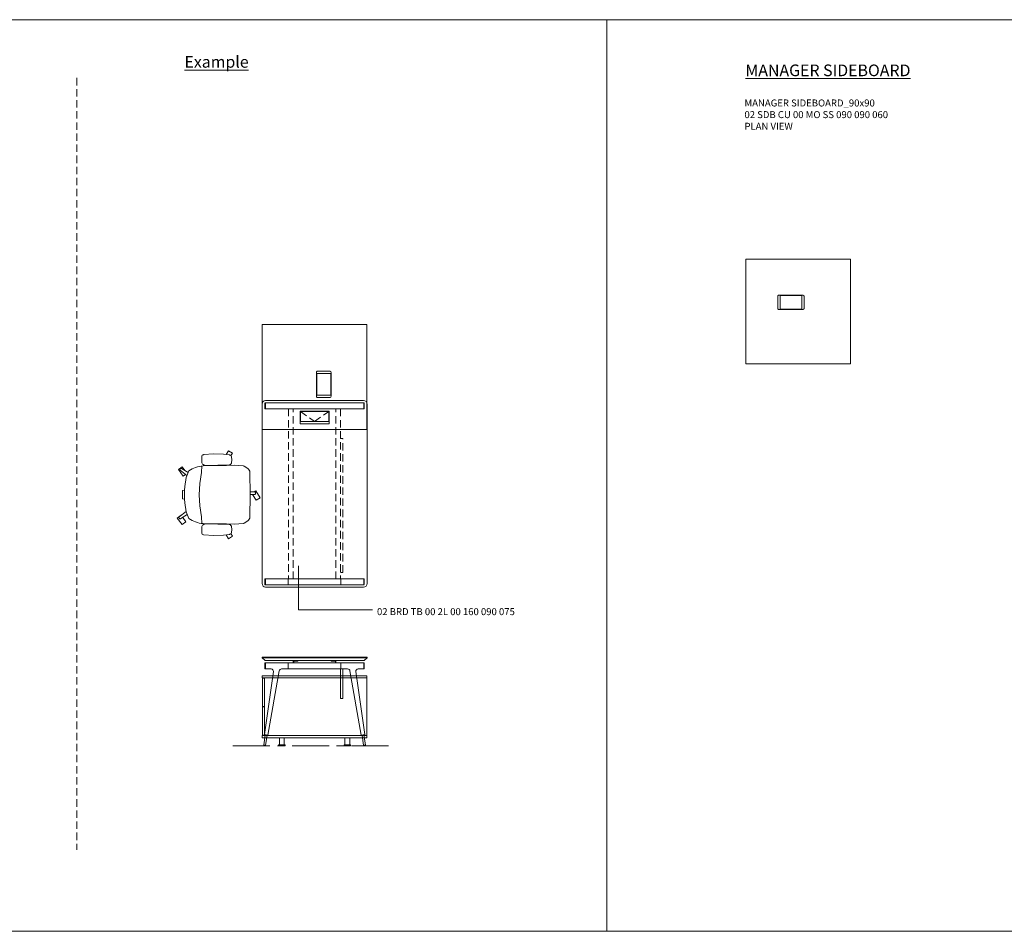
# Model space of a CAD drawing. Units: millimetres. Extents: x 3389 to 13248, y -1358 to 2137.
# Drawn here: x 11558 to 12403, y -402 to 380 of the extents above; entities that cross this region are included whole.
import ezdxf

# ---------------------------------------------------------------- set-up
doc = ezdxf.new("R2010")
doc.units = ezdxf.units.MM
doc.linetypes.add('CENTER', pattern=[50.8, 31.75, -6.35, 6.35, -6.35])
doc.linetypes.add('HIDDEN', pattern=[9.525, 6.35, -3.175])
for name, color, linetype, lineweight in [('Düz_Çizgi_Addo', 7, 'Continuous', 20), ('Eksen_Addo', 1, 'CENTER', 5), ('Kesik_Çizgi_Addo', 7, 'HIDDEN', 5), ('Referans_Addo', 5, 'Continuous', 5), ('Yazı_Addo', 3, 'Continuous', 5)]:
    doc.layers.add(name, color=color, linetype=linetype, lineweight=lineweight)
doc.styles.get("Standard").update_dxf_attribs({"font": 'arial.ttf'})

# ---------------------------------------------------------------- blocks, each defined once
blk = doc.blocks.new('O-Live_Addo')
at = {"layer": 'Düz_Çizgi_Addo'}
for p, q in [((-20.76, 60.19), (-21.03, 60.02)), ((-15.12, 54.28), (-19.67, 59.99)), ((15.65, 54.97), (20.32, 60.82)), ((21.8, 59.44), (18.33, 54.02)), ((21.4, 61.02), (21.43, 61.01)), ((-21.31, 58.85), (-17.73, 53.26)), ((-8.36, 43.31), (-17.78, 41.87)), ((1.27, 43.79), (-8.36, 43.31)), ((1.27, 43.79), (10.9, 43.31)), ((10.9, 43.31), (20.32, 41.87)), ((-17.78, 41.87), (-23.42, 41.46)), ((20.32, 41.87), (25.96, 41.46))]:
    blk.add_line(p, q, dxfattribs=at)
for points in [[(-19.43, 55.91), (-22.66, 58.23), (-20.29, 61.52), (-14.6, 57.44), (-16.04, 55.43)], [(18.99, 59.16), (18.94, 59.2), (21.3, 62.49), (27, 58.41), (24.64, 55.11), (20.79, 57.87)], [(-33.15, 20.69), (-36.49, 18.55), (-34.3, 15.14), (-32.22, 16.47)], [(35.68, 20.62), (39.02, 18.48), (36.83, 15.06), (34.7, 16.43)], [(1.19, -2.13), (6.06, -5.25), (3.87, -8.66), (-2.04, -4.88), (-1.19, -3.56)]]:
    blk.add_lwpolyline(points, dxfattribs=at)
blk.add_lwpolyline([(-2.6, 56.27), (-2.2, 58.18), (1.27, 58.11), (4.74, 58.18), (5.14, 56.27), (1.27, 56.19), (-2.6, 56.27), (-5.87, 55.98), (-13.46, 54.92), (-19.13, 52.71, 0.129038), (-23.54, 40.43), (-23.86, 20.41), (-24.11, 13.39), (-23.58, 6.11, 0.123303), (-23.28, 5.19), (-21.24, 1.96, 0.122815), (-20.54, 1.29), (-18.96, 0.38, 0.127962), (-18.14, 0.16), (1.27, -0.02), (20.68, 0.16, 0.127962), (21.49, 0.38), (23.08, 1.29, 0.122815), (23.78, 1.96), (25.82, 5.19, 0.123303), (26.12, 6.11), (26.65, 13.39), (26.4, 20.41), (26.08, 40.43, 0.129038), (21.66, 52.71), (16, 54.92), (8.4, 55.98), (5.14, 56.27)], format="xyb", dxfattribs=at)
for points in [[(-24.22, 17.99, -0.258394), (-25.04, 16.58), (-25.56, 16.27, -0.105055), (-26.22, 16.04), (-28.36, 15.78, -0.049513), (-28.69, 15.77), (-31.12, 15.96, -0.15049), (-32.04, 16.32), (-32.27, 16.51), (-32.62, 17.15, -0.096943), (-32.81, 17.76), (-33.41, 22.97), (-33.65, 31.42), (-33.14, 39.78, -0.115041), (-32.92, 40.51), (-32.62, 41.03), (-31.72, 41.44), (-28.6, 41.49), (-26.1, 41.39, -0.211678), (-24.88, 40.79), (-24.58, 40.43, -0.129199), (-24.21, 39.66), (-23.87, 37.84, -0.051041), (-23.84, 37.5)], [(26.76, 17.99, 0.258394), (27.58, 16.58), (28.1, 16.27, 0.105055), (28.76, 16.04), (30.9, 15.78, 0.049513), (31.23, 15.77), (33.66, 15.96, 0.15049), (34.58, 16.32), (34.81, 16.51), (35.16, 17.15, 0.096943), (35.35, 17.76), (35.95, 22.97), (36.19, 31.42), (35.68, 39.78, 0.115041), (35.46, 40.51), (35.16, 41.03), (34.26, 41.44), (31.14, 41.49), (28.64, 41.39, 0.211678), (27.42, 40.79), (27.12, 40.43, 0.129199), (26.75, 39.66), (26.41, 37.84, 0.051041), (26.38, 37.5)], [(0.07, -4.63), (-0.07, -4.63, -0.414214), (-1.19, -3.51), (-1.19, 0), (1.19, 0), (1.19, -3.51, -0.414214)]]:
    blk.add_lwpolyline(points, format="xyb", close=True, dxfattribs=at)
for centre, radius, start, end in [((-20.6, 59.3), 0.84, 120.64666, 212.61889), ((-20.33, 59.46), 0.84, 38.57216, 120.64666), ((20.97, 60.3), 0.84, 59.35334, 141.42784), ((20.86, 60.05), 1.12, 327.38111, 59.35334)]:
    blk.add_arc(centre, radius, start, end, dxfattribs=at)
blk = doc.blocks.new('02 SDB CU 00 LO SS 090 090 060_Plan')
at = {"layer": 'Düz_Çizgi_Addo'}
for points in [[(0, 0), (-90, 0), (-90, -90), (0, -90)], [(-60.5, -31.15), (-42, -31.15), (-42, -43.05), (-60.5, -43.05)]]:
    blk.add_lwpolyline(points, close=True, dxfattribs=at)
blk.add_lwpolyline([(-61.5, -43.35), (-41, -43.35, 0.414214), (-40, -42.35), (-40, -31.85, 0.414214), (-41, -30.85), (-61.5, -30.85, 0.414214), (-62.5, -31.85), (-62.5, -42.35, 0.414214)], format="xyb", close=True, dxfattribs=at)
blk = doc.blocks.new('02 SDB CU 00 LO SS 090 090 060_Side')
at = {"layer": 'Düz_Çizgi_Addo'}
for p, q in [((-90, 0), (-90, -1.8)), ((0, 0), (-90, 0)), ((0, -1.8), (0, 0)), ((-90, -1.8), (0, -1.8)), ((-89.9, -51.3), (-89.9, -1.8)), ((-89.9, -1.8), (-2, -1.8)), ((-2, -1.8), (-2, -51.3)), ((-2, -2.1), (-2, -26.4)), ((-0.2, -2.1), (-2, -2.1)), ((-0.2, -26.4), (-0.2, -2.1)), ((-2, -26.4), (-0.2, -26.4)), ((-2, -26.7), (-2, -51)), ((-0.2, -26.7), (-2, -26.7)), ((-0.2, -51), (-0.2, -26.7)), ((-90, -51.3), (-90, -53.1)), ((0, -51.3), (-90, -51.3)), ((-90, -53.1), (0, -53.1)), ((-2, -51.3), (-89.9, -51.3)), ((-75.35, -59.1), (-70.85, -59.1)), ((-75.2, -59.1), (-75.2, -53.1)), ((-75.2, -53.1), (-71, -53.1)), ((-71, -59.1), (-75.2, -59.1)), ((-71, -53.1), (-71, -59.1)), ((-14.65, -59.1), (-19.15, -59.1)), ((-19, -59.1), (-19, -53.1)), ((-19, -53.1), (-14.8, -53.1)), ((-14.8, -59.1), (-19, -59.1)), ((-14.8, -53.1), (-14.8, -59.1)), ((-2, -51), (-0.2, -51)), ((0, -53.1), (0, -51.3)), ((-75.85, -59.9), (-75.85, -59.6)), ((-70.35, -59.9), (-75.85, -59.9)), ((-75.85, -59.9), (-70.35, -59.9)), ((-75.85, -60.1), (-75.85, -59.9)), ((-70.35, -60.1), (-75.85, -60.1)), ((-70.35, -59.6), (-70.35, -59.9)), ((-70.35, -59.9), (-70.35, -60.1)), ((-19.65, -59.6), (-19.65, -59.9)), ((-19.65, -59.9), (-19.65, -60.1)), ((-19.65, -59.9), (-14.15, -59.9)), ((-14.15, -59.9), (-19.65, -59.9)), ((-19.65, -60.1), (-14.15, -60.1)), ((-14.15, -59.9), (-14.15, -59.6)), ((-14.15, -60.1), (-14.15, -59.9))]:
    blk.add_line(p, q, dxfattribs=at)
for centre, major_axis, start_param, end_param in [((-75.35, -59.6), (0.354, 0.354), 0.785398, 2.356194), ((-70.85, -59.6), (-0.354, 0.354), 3.926991, 5.497787), ((-19.15, -59.6), (-0.354, 0.354), -0.785398, 0.785398), ((-14.65, -59.6), (0.354, 0.354), 5.497787, 7.068583)]:
    blk.add_ellipse(centre, major_axis=major_axis, ratio=1, start_param=start_param, end_param=end_param, dxfattribs=at)
blk = doc.blocks.new('02 BRD TB 00 2L 00 160 090 075_Plan')
at = {"layer": 'Düz_Çizgi_Addo'}
for p, q in [((42, 0), (-42, 0)), ((-45, -3), (-45, -157)), ((-42.6, -2), (42.6, -2)), ((-42.6, -7.05), (-42.6, -2.05)), ((-42.6, -7.1), (42.6, -7.1)), ((-42.1, -7.1), (-42.1, -2)), ((42.1, -7.05), (42.1, -2.05)), ((42.6, -7.1), (42.6, -2)), ((45, -157), (45, -3)), ((-12.5, -9), (12.5, -9)), ((-12.5, -20), (-12.5, -9)), ((-12.2, -9.3), (12.2, -9.3)), ((-12.2, -18), (-12.2, -9.3)), ((12.2, -9.3), (12.2, -18)), ((12.5, -9), (12.5, -20)), ((12.5, -20), (-12.5, -20)), ((12.2, -18), (-12.2, -18)), ((24.3, -32.5), (22.3, -32.5)), ((22.3, -147.5), (24.3, -147.5)), ((-22.6, -152.9), (-42.6, -152.9)), ((-42.6, -152.9), (-42.6, -158)), ((-22.6, -158), (-42.6, -158)), ((-42.1, -152.95), (-42.1, -157.95)), ((-42, -160), (42, -160)), ((-22.6, -158), (-22.6, -152.9)), ((-22.6, -158), (-22.6, -152.9)), ((-22.6, -152.9), (22.6, -152.9)), ((22.6, -158), (-22.6, -158)), ((22.6, -158), (22.6, -152.9)), ((22.6, -152.9), (42.6, -152.9)), ((22.6, -157.94), (22.6, -152.95)), ((22.6, -158), (42.6, -158)), ((42.1, -152.9), (42.1, -158)), ((42.6, -152.95), (42.6, -157.95))]:
    blk.add_line(p, q, dxfattribs=at)
for centre, major_axis, start_param, end_param in [((-42, -3), (-2.12, 2.12), 5.497787, 7.068583), ((42, -3), (-2.12, -2.12), 2.356194, 3.926991), ((-42, -157), (-2.12, -2.12), -0.785398, 0.785398), ((42, -157), (-2.12, 2.12), 2.356194, 3.926991)]:
    blk.add_ellipse(centre, major_axis=major_axis, ratio=1, start_param=start_param, end_param=end_param, dxfattribs=at)
at = {"layer": 'Kesik_Çizgi_Addo'}
for p, q in [((-22.3, -7.1), (-22.3, -152.9)), ((-18.3, -152.9), (-18.3, -7.1)), ((18.3, -152.9), (18.3, -7.1)), ((22.3, -7.1), (22.3, -152.9)), ((-12.2, -9.3), (0, -18)), ((0, -18), (12.2, -9.3)), ((24.3, -147.5), (24.3, -32.5))]:
    blk.add_line(p, q, dxfattribs=at)
blk = doc.blocks.new('02 BRD TB 00 2L 00 160 090 075_Side')
at = {"layer": 'Düz_Çizgi_Addo'}
for p, q in [((-22.6, -5), (-42.6, -5)), ((-42.6, -5), (-42.6, -10.1)), ((-42.1, -5), (-42.1, -10.1)), ((22.6, -5), (-22.6, -5)), ((-22.6, -5), (-22.6, -10.1)), ((-18.3, -3), (-18.3, -5)), ((-14.3, -3.5), (-17.8, -3.5)), ((-17.8, -3.5), (-17.8, -5)), ((-14.3, -3), (-14.3, -3.5)), ((14.3, -3), (14.3, -3.5)), ((14.3, -3.5), (17.8, -3.5)), ((17.8, -3.5), (17.8, -5)), ((18.3, -3), (18.3, -5)), ((22.6, -10.1), (22.6, -5)), ((22.6, -5), (42.6, -5)), ((42.1, -5), (42.1, -10.1)), ((42.6, -5), (42.6, -10.1)), ((-42.98, -66.41), (-35.4, -12.38)), ((-37.38, -10.1), (-42.6, -10.1)), ((-30.33, -11.75), (-40.01, -66.89)), ((-22.6, -10.1), (-28.36, -10.1)), ((-22.6, -10.1), (22.6, -10.1)), ((22.3, -10.1), (22.3, -35.55)), ((22.6, -10.1), (28.36, -10.1)), ((24.3, -35.55), (24.3, -10.1)), ((30.33, -11.75), (40.01, -66.89)), ((42.98, -66.41), (35.4, -12.38)), ((37.38, -10.1), (42.6, -10.1)), ((22.3, -35.55), (24.3, -35.55)), ((-42.35, -66.92), (-43.67, -75.27)), ((-42.98, -66.41), (-42.85, -66.84)), ((-40.01, -66.89), (-42.98, -66.41)), ((-42.85, -66.84), (-42.98, -66.41)), ((-42.85, -66.84), (-40.27, -67.25)), ((-42.09, -75.53), (-40.77, -67.17)), ((-40.27, -67.25), (-40.01, -66.89)), ((-40.01, -66.89), (-40.27, -67.25)), ((40.01, -66.89), (42.98, -66.41)), ((40.27, -67.25), (40.01, -66.89)), ((40.01, -66.89), (40.27, -67.25)), ((42.85, -66.84), (40.27, -67.25)), ((42.09, -75.53), (40.77, -67.17)), ((42.35, -66.92), (43.67, -75.27)), ((42.98, -66.41), (42.85, -66.84)), ((42.85, -66.84), (42.98, -66.41)), ((-43.67, -75.27), (-42.09, -75.53)), ((43.67, -75.27), (42.09, -75.53))]:
    blk.add_line(p, q, dxfattribs=at)
for points in [[(45, -0.5), (-45, -0.5), (-45, 0), (45, 0)], [(42.5, -3), (-42.5, -3), (-45, -0.5), (45, -0.5)]]:
    blk.add_lwpolyline(points, close=True, dxfattribs=at)
at = {"layer": 'Düz_Çizgi_Addo', "extrusion": (0, 0, -1)}
for centre, major_axis, start_param, end_param in [((-37.38, -12.1), (1.41, 1.41), -0.785398, 0.924812), ((-28.36, -12.1), (-1.41, 1.41), 5.671617, 7.068583), ((28.36, -12.1), (1.41, 1.41), -0.785398, 0.611569), ((37.38, -12.1), (-1.41, 1.41), 5.358374, 7.068583), ((-42.88, -75.4), (-0.566, 0.566), 2.513274, 5.654867), ((42.88, -75.4), (-0.566, 0.566), 2.199115, 5.340708)]:
    blk.add_ellipse(centre, major_axis=major_axis, ratio=1, start_param=start_param, end_param=end_param, dxfattribs=at)
blk = doc.blocks.new('02 SDB CU 00 MO SS 090 090 060_Plan')
at = {"layer": 'Düz_Çizgi_Addo'}
for points in [[(0, 0), (-90, 0), (-90, -90), (0, -90)], [(-60.5, -31.15), (-42, -31.15), (-42, -43.05), (-60.5, -43.05)]]:
    blk.add_lwpolyline(points, close=True, dxfattribs=at)
blk.add_lwpolyline([(-61.5, -43.35), (-41, -43.35, 0.414214), (-40, -42.35), (-40, -31.85, 0.414214), (-41, -30.85), (-61.5, -30.85, 0.414214), (-62.5, -31.85), (-62.5, -42.35, 0.414214)], format="xyb", close=True, dxfattribs=at)

msp = doc.modelspace()

# ---------------------------------------------------------------- linework, layer by layer
at = {"layer": 'Eksen_Addo'}
msp.add_line((11741.08, -243.15), (11875.38, -243.15), dxfattribs=at)
at = {"layer": 'Kesik_Çizgi_Addo'}
msp.add_line((11607, 330.13), (11607, -332.29), dxfattribs=at)
at = {"layer": 'Referans_Addo'}
for p, q in [((3389.18, 380.13), (13247.72, 380.13)), ((12061.94, 380.13), (12061.94, -402.29)), ((3389.18, -402.29), (13247.72, -402.29))]:
    msp.add_line(p, q, dxfattribs=at)
at = {"layer": 'Yazı_Addo', "color": 3}
for p, q in [((11797.28, -88.69), (11797.28, -126.45)), ((11797.28, -126.45), (11860.79, -126.45))]:
    msp.add_line(p, q, dxfattribs=at)

# ---------------------------------------------------------------- block references
at = {"xscale": -1, "rotation": 90}
msp.add_blockref('O-Live_Addo', (11755.82, -26.27), dxfattribs=at)
at = {"layer": 'Düz_Çizgi_Addo'}
for name, p in [('02 SDB CU 00 MO SS 090 090 060_Plan', (12271.06, 174.64)), ('02 BRD TB 00 2L 00 160 090 075_Plan', (11811.13, 53.18)), ('02 BRD TB 00 2L 00 160 090 075_Side', (11811.13, -166.95))]:
    msp.add_blockref(name, p, dxfattribs=at)
at = {"layer": 'Düz_Çizgi_Addo', "xscale": -1, "rotation": 270}
msp.add_blockref('02 SDB CU 00 LO SS 090 090 060_Plan', (11856.08, 118.43), dxfattribs=at)
at = {"layer": 'Düz_Çizgi_Addo', "xscale": -1}
msp.add_blockref('02 SDB CU 00 LO SS 090 090 060_Side', (11766.08, -183.05), dxfattribs=at)

# ---------------------------------------------------------------- texts
at = {"layer": 'Yazı_Addo', "color": 3}
for s, insert, char_height, width, attachment_point in [('{\\fCentury Gothic|b0|i0|c162|p34;\\LExample}', (11699.49, 348.94), 10, 276.5737, 1), ('{\\fCentury Gothic|b0|i0|c162|p34;\\LMANAGER SIDEBOARD}', (12180.74, 341.65), 10, 276.5737, 1), ('{\\fCentury Gothic|b0|i0|c162|p34;MANAGER SIDEBOARD_90x90\\P02 SDB CU 00 MO SS 090 090 060\\PPLAN VIEW}', (12179.95, 311.65), 6, 200.8138, 1), ('{\\fCentury Gothic|b0|i0|c162|p34;02 BRD TB 00 2L 00 160 090 075}', (11864.65, -130.92), 6, 164.8361, 7)]:
    msp.add_mtext(s, dxfattribs=dict(at, insert=insert, char_height=char_height, width=width, attachment_point=attachment_point))

doc.saveas('drawing.dxf')
